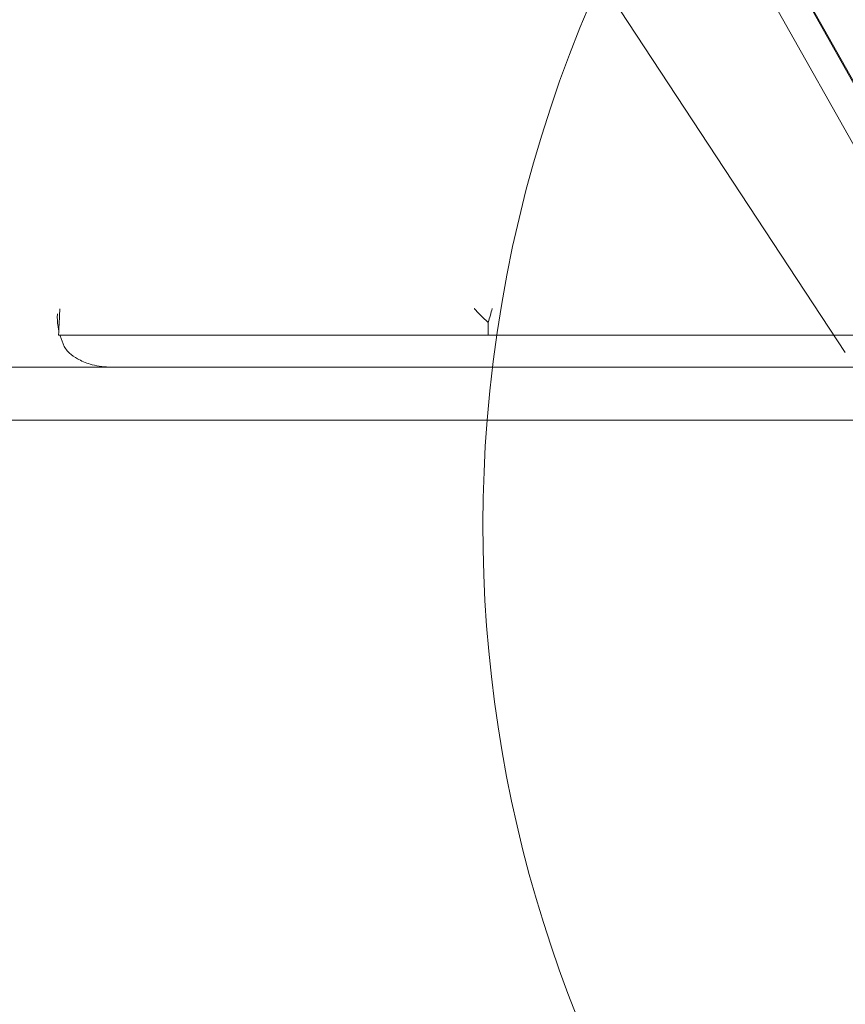
# Model space of a CAD drawing. Units: millimetres. Extents: x -4263 to 3170, y -4263 to 2620.
# Drawn here: x -2832 to -2754, y -2708 to -2615 of the extents above; entities that cross this region are included whole.
import ezdxf

# ---------------------------------------------------------------- set-up
doc = ezdxf.new("R2010")
doc.units = ezdxf.units.MM
doc.header["$MEASUREMENT"] = 0

msp = doc.modelspace()

# ---------------------------------------------------------------- linework, layer by layer
at = {"color": 0, "linetype": 'Continuous', "lineweight": 0}
for p, q in [((-2864.714, -2478), (-2753.889, -2646.648)), ((-2738.957, -2646.471), (-2816.982, -2507.741)), ((-2742.341, -2646.234), (-2806.905, -2531.438)), ((-2739.66, -2645.049), (-2801.924, -2534.343)), ((-2787.497, -2645), (-2787.497, -2643.796)), ((-2827.798, -2645), (-2827.944, -2645)), ((-2825.263, -2645), (-2739, -2645)), ((-2713, -2648), (-2863, -2648)), ((-2868, -2653), (-2737.4, -2653))]:
    msp.add_line(p, q, dxfattribs=at)
for start, end in [(96.8921, 175.41143), (175.41143, 314.83291)]:
    msp.add_arc((-2663, -2663), 125, start, end, dxfattribs=at)
msp.add_arc((-2663, -2663), 1600, 180, 270)
for points, knots in [([(-2827.808, -2642.528), (-2827.808, -2642.53), (-2827.808, -2642.532), (-2827.854, -2643.077), (-2827.884, -2643.752), (-2827.915, -2644.563)], [-0.3332962, -0.3332962, -0.3332962, -0.3332962, -0.332275, -0.332275, -0.0492651, -0.0492651, -0.0492651, -0.0492651]), ([(-2787.497, -2643.796), (-2788.005, -2643.364), (-2788.46, -2642.871), (-2788.804, -2642.505), (-2788.806, -2642.502), (-2788.808, -2642.5)], [-0.1527593, -0.1527593, -0.1527593, -0.1527593, 0, 0, 0.0009684, 0.0009684, 0.0009684, 0.0009684]), ([(-2787.125, -2642.5), (-2787.126, -2642.502), (-2787.126, -2642.505), (-2787.228, -2642.871), (-2787.36, -2643.364), (-2787.497, -2643.796)], [-0.2054371, -0.2054371, -0.2054371, -0.2054371, -0.204143, -0.204143, 0, 0, 0, 0]), ([(-2828.044, -2643), (-2828.044, -2643.004), (-2828.045, -2643.008), (-2828.075, -2643.381), (-2828.058, -2643.768), (-2827.971, -2644.303), (-2827.945, -2644.434), (-2827.915, -2644.563)], [-0.3392637, -0.3392637, -0.3392637, -0.3392637, -0.3379166, -0.3379166, -0.2133764, -0.2133764, -0.1723309, -0.1723309, -0.1723309, -0.1723309]), ([(-2827.798, -2645), (-2827.793, -2645.018), (-2827.788, -2645.035), (-2827.67, -2645.414), (-2827.535, -2645.747), (-2827.4, -2646.053)], [-0.1252816, -0.1252816, -0.1252816, -0.1252816, -0.1194955, -0.1194955, 0, 0, 0, 0]), ([(-2827.798, -2645), (-2827.745, -2645), (-2827.692, -2645), (-2827.278, -2645), (-2827.011, -2645), (-2826.263, -2645), (-2825.886, -2645), (-2825.56, -2645)], [-0.2231984, -0.2231984, -0.2231984, -0.2231984, -0.2104789, -0.2104789, -0.1267277, -0.1267277, 0, 0, 0, 0]), ([(-2825.56, -2645), (-2825.511, -2645), (-2825.461, -2645), (-2825.363, -2645), (-2825.314, -2645), (-2825.264, -2645), (-2825.263, -2645), (-2825.263, -2645)], [-0.03808978, -0.03808978, -0.03808978, -0.03808978, -0.01896066, -0.01896066, 0, 0, 0.00017635, 0.00017635, 0.00017635, 0.00017635]), ([(-2827.4, -2646.053), (-2827.369, -2646.122), (-2827.331, -2646.191), (-2827.189, -2646.411), (-2827.062, -2646.553), (-2826.697, -2646.889), (-2826.428, -2647.072), (-2825.981, -2647.324), (-2825.794, -2647.416), (-2825.597, -2647.5)], [1.0951694, 1.0951694, 1.0951694, 1.0951694, 1.1282739, 1.1282739, 1.1996954, 1.1996954, 1.312133, 1.312133, 1.3842179, 1.3842179, 1.3842179, 1.3842179]), ([(-2825.597, -2647.5), (-2825.389, -2647.589), (-2825.18, -2647.665), (-2824.446, -2647.894), (-2823.783, -2648), (-2823.223, -2648)], [0.6215668, 0.6215668, 0.6215668, 0.6215668, 0.6841618, 0.6841618, 0.8521388, 0.8521388, 0.8521388, 0.8521388])]:
    msp.add_open_spline(points, degree=3, knots=knots, dxfattribs=at)
msp.add_open_spline([(-2827.915, -2644.563), (-2827.925, -2644.711), (-2827.935, -2644.856), (-2827.944, -2645)], degree=3, dxfattribs=at)

doc.saveas('drawing.dxf')
